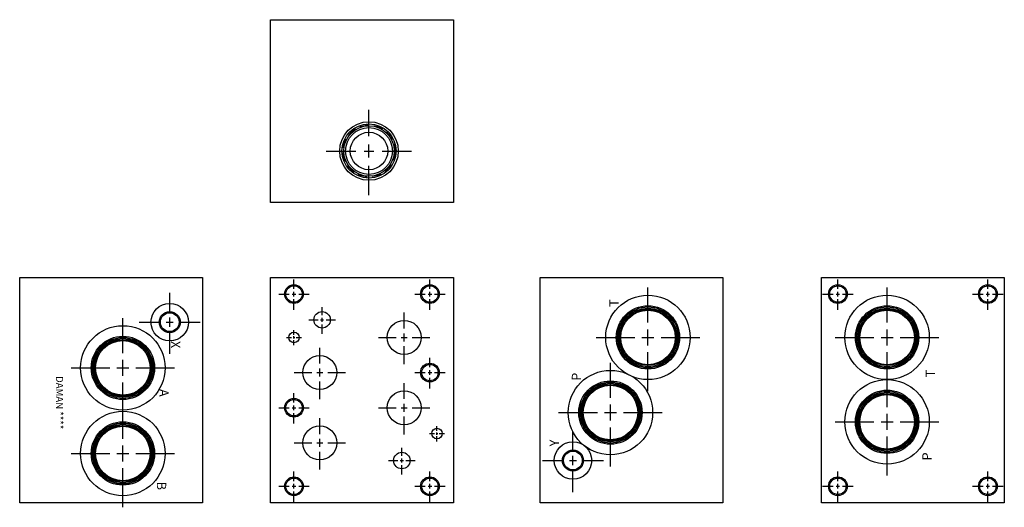
# Model space of a CAD drawing. Extents: x 4.1 to 30.3, y 7.2 to 20.2.
import ezdxf

# ---------------------------------------------------------------- set-up
doc = ezdxf.new("R2010")
doc.units = 0
doc.header["$MEASUREMENT"] = 0
doc.linetypes.add('HIDDEN', pattern=[0.375, 0.25, -0.125])
doc.layers.get('0').update_dxf_attribs({"linetype": 'CONTINUOUS'})
doc.layers.add('DAMAN', color=5, linetype='CONTINUOUS')
doc.styles.add('STR', font='SIMPLEX')

# ---------------------------------------------------------------- blocks, each defined once
blk = doc.blocks.new('050CROSS', base_point=(5, 5))
for p, q in [((5, 5.28125), (5, 5.78125)), ((5, 4.875), (5, 5.125)), ((4.1875, 5), (4.75, 5)), ((4.90625, 5), (5.09375, 5)), ((5.25, 5), (5.8125, 5)), ((5, 4.15625), (5, 4.71875))]:
    blk.add_line(p, q)
blk = doc.blocks.new('100CROSS', base_point=(5.625, 4.59375))
blk.add_blockref('050CROSS', (5.625, 4.59375))
blk = doc.blocks.new('125NPTFT')
at = {"layer": 'DAMAN'}
for radius in [0.844, 0.781, 0.727]:
    blk.add_circle((0, 0), radius, dxfattribs=at)
at = {"layer": 'DAMAN', "xscale": 1.399999999999999, "yscale": 1.399999999999999}
blk.add_blockref('100CROSS', (0, 0), dxfattribs=at)
blk = doc.blocks.new('06SAET')
at = {"layer": 'DAMAN'}
for radius in [0.5, 0.281, 0.25]:
    blk.add_circle((0, 0), radius, dxfattribs=at)
blk.add_blockref('100CROSS', (0, 0), dxfattribs=at)
blk = doc.blocks.new('20SAET')
at = {"layer": 'DAMAN'}
for radius in [1.125, 0.812, 0.75]:
    blk.add_circle((0, 0), radius, dxfattribs=at)
at = {"layer": 'DAMAN', "xscale": 1.7, "yscale": 1.7}
blk.add_blockref('100CROSS', (0, 0), dxfattribs=at)
blk = doc.blocks.new('T16AT')
at = {"layer": 'DAMAN'}
for radius in [0.781, 0.72, 0.672, 0.625, 0.5]:
    blk.add_circle((0, 0), radius, dxfattribs=at)
at = {"layer": 'DAMAN', "linetype": 'HIDDEN'}
blk.add_circle((0, 0), 0.688, dxfattribs=at)
at = {"layer": 'DAMAN', "xscale": 1.399999999999999, "yscale": 1.399999999999999}
blk.add_blockref('100CROSS', (0, 0), dxfattribs=at)

msp = doc.modelspace()

# ---------------------------------------------------------------- linework, layer by layer
at = {"layer": 'DAMAN'}
for p, q in [((4.09375, 13.3125), (8.96875, 13.3125)), ((4.09375, 7.3125), (4.09375, 13.3125)), ((8.96875, 13.3125), (8.96875, 7.3125)), ((17.96875, 13.3125), (22.84375, 13.3125)), ((17.96875, 7.3125), (17.96875, 13.3125)), ((22.84375, 13.3125), (22.84375, 7.3125)), ((8.96875, 7.3125), (4.09375, 7.3125)), ((22.84375, 7.3125), (17.96875, 7.3125))]:
    msp.add_line(p, q, dxfattribs=at)
for points in [[(10.78125, 20.1875), (15.65625, 20.1875), (15.65625, 15.3125), (10.78125, 15.3125)], [(10.78125, 13.3125), (15.65625, 13.3125), (15.65625, 7.3125), (10.78125, 7.3125)], [(25.46875, 13.3125), (30.34375, 13.3125), (30.34375, 7.3125), (25.46875, 7.3125)]]:
    msp.add_lwpolyline(points, close=True, dxfattribs=at)
for centre, radius in [((11.40625, 12.875), 0.25), ((15.03125, 12.875), 0.25), ((11.40625, 12.875), 0.21875), ((15.03125, 12.875), 0.21875), ((25.90675, 12.8745), 0.25), ((25.90675, 12.8745), 0.21875), ((29.90575, 12.8745), 0.25), ((29.90575, 12.8745), 0.21875), ((12.15625, 12.187), 0.219), ((14.34425, 11.719), 0.453), ((11.40625, 11.71875), 0.1405), ((12.09425, 10.7815), 0.453), ((15.03125, 10.781), 0.25), ((15.03125, 10.781), 0.21875), ((14.34425, 9.844), 0.453), ((11.40625, 9.84375), 0.25), ((11.40625, 9.844), 0.21875), ((12.09425, 8.9065), 0.453), ((15.21825, 9.15675), 0.1405), ((14.28125, 8.437), 0.219), ((11.40625, 7.75), 0.25), ((11.40625, 7.75), 0.21875), ((15.03125, 7.75), 0.25), ((15.03125, 7.75), 0.21875), ((25.90675, 7.7505), 0.25), ((25.90675, 7.7505), 0.21875), ((29.90575, 7.7505), 0.25), ((29.90575, 7.7505), 0.21875)]:
    msp.add_circle(centre, radius, dxfattribs=at)

# ---------------------------------------------------------------- block references
for name, p in [('T16AT', (13.4062, 16.6875)), ('06SAET', (8.09375, 12.1245)), ('20SAET', (20.84375, 11.7185)), ('20SAET', (27.21875, 11.7185)), ('125NPTFT', (20.84375, 11.7185)), ('125NPTFT', (27.21875, 11.7185)), ('20SAET', (6.84375, 10.9065)), ('125NPTFT', (6.84375, 10.9065)), ('20SAET', (19.84375, 9.7155)), ('125NPTFT', (19.84375, 9.7155)), ('20SAET', (27.21875, 9.4685)), ('125NPTFT', (27.21875, 9.4685)), ('20SAET', (6.84375, 8.6245)), ('125NPTFT', (6.84375, 8.6245)), ('06SAET', (18.84375, 8.4375))]:
    msp.add_blockref(name, p, dxfattribs=at)
for p, xscale, yscale in [((11.40625, 12.875), 0.5, 0.5), ((15.03125, 12.875), 0.5, 0.5), ((25.90675, 12.8745), 0.5, 0.5), ((29.90575, 12.8745), 0.5, 0.5), ((12.15625, 12.187), 0.4379999999999999, 0.4379999999999999), ((14.34425, 11.719), 0.8440000000000001, 0.8440000000000001), ((11.40625, 11.71875), 0.25, 0.25), ((12.09425, 10.7815), 0.8440000000000001, 0.8440000000000001), ((15.03125, 10.781), 0.5, 0.5), ((14.34425, 9.844), 0.8440000000000001, 0.8440000000000001), ((11.40625, 9.844), 0.5, 0.5), ((12.09425, 8.9065), 0.8440000000000001, 0.8440000000000001), ((15.21825, 9.15675), 0.25, 0.25), ((14.28125, 8.437), 0.4379999999999999, 0.4379999999999999), ((11.40625, 7.75), 0.5, 0.5), ((15.03125, 7.75), 0.5, 0.5), ((25.90675, 7.7505), 0.5, 0.5), ((29.90575, 7.7505), 0.5, 0.5)]:
    msp.add_blockref('100CROSS', p, dxfattribs=dict(at, xscale=xscale, yscale=yscale))

# ---------------------------------------------------------------- texts
at = {"layer": 'DAMAN', "style": 'STR'}
for s, rotation, p in [('T', 90, (20.0625, 12.53125)), ('X', 270, (8.125, 11.625)), ('T', 90, (28.5, 10.65625)), ('P', 90, (19.0625, 10.5625)), ('A', 270, (7.8125, 10.34375)), ('Y', 90, (18.46875, 8.8125)), ('P', 90, (28.40625, 8.4375)), ('B', 270, (7.75, 7.875))]:
    msp.add_text(s, height=0.25, rotation=rotation, dxfattribs=at).set_placement(p)
at = {"layer": 'DAMAN'}
msp.add_text('DAMAN ****', height=0.188, rotation=270, dxfattribs=at).set_placement((5.0625, 10.6875))

doc.saveas('drawing.dxf')
